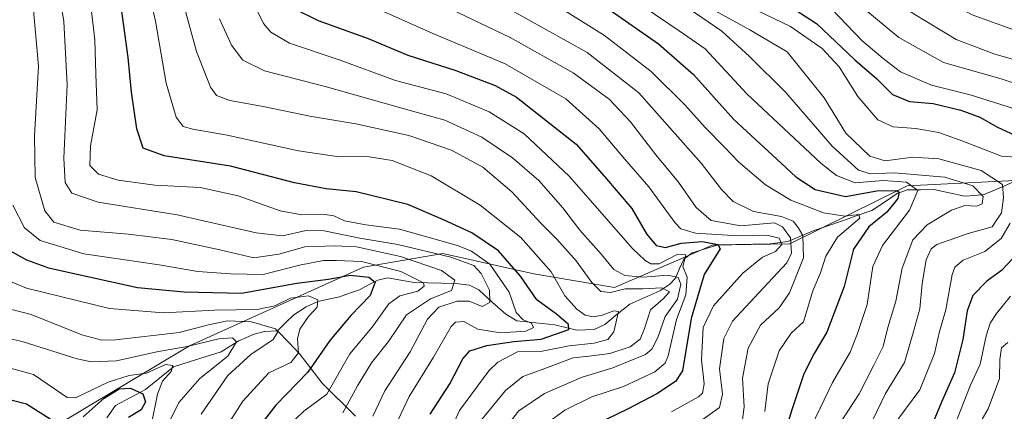
# Model space of a CAD drawing. Units: metres. Extents: x 637453 to 640902, y 4764514 to 4766896.
# Drawn here: x 637911 to 638162, y 4765665 to 4765764 of the extents above; entities that cross this region are included whole.
import ezdxf

# ---------------------------------------------------------------- set-up
doc = ezdxf.new("R2010")
doc.units = ezdxf.units.M
doc.header["$MEASUREMENT"] = 0
for name, color, linetype, lineweight in [('Arbolado forestal CxS', 92, 'Continuous', 0), ('Corriente natural lineal', 142, 'Continuous', 13), ('Curva de nivel maestra', 36, 'Continuous', 30), ('Curva de nivel normal', 36, 'Continuous', 0), ('Pastizal CxS', 92, 'Continuous', 0)]:
    doc.layers.add(name, color=color, linetype=linetype, lineweight=lineweight)

# ---------------------------------------------------------------- blocks, each defined once
blk = doc.blocks.new('*U150')
at = {"layer": 'Arbolado forestal CxS', "color": 92, "linetype": 'Continuous', "lineweight": 0}
blk.add_polyline3d([(637918.8243, 4765659.7281, 1018.1626), (637954.6757, 4765681.1811, 1033.3896), (637998.8665, 4765701.1327, 1050.3601), (638019.0457, 4765704.6569, 1061.8101), (638042.1891, 4765699.4219, 1077.39), (638062.7021, 4765695.9679, 1081.4297), (638087.6215, 4765706.7163, 1101.5378), (638107.3189, 4765707.0375, 1112.989), (638137.1311, 4765721.8395, 1129.8832), (638166.3137, 4765723.2575, 1146.8066), (638187.2439, 4765737.6267, 1157.8709), (638212.4983, 4765741.3977, 1165.167), (638237.2405, 4765742.5999, 1180.8012), (638264.1847, 4765750.9039, 1205.8032), (638282.2579, 4765732.0701, 1218.4815), (638292.6869, 4765713.5005, 1206.8254), (638335.0693, 4765718.1029, 1230.7115), (638358.5987, 4765731.3271, 1255.2565), (638378.7729, 4765748.2045, 1273.653), (638397.8303, 4765761.8469, 1291.9514), (638423.0897, 4765752.2649, 1306.2751)], dxfattribs=at)
blk = doc.blocks.new('*U156')
at = {"layer": 'Arbolado forestal CxS', "color": 92, "linetype": 'Continuous', "lineweight": 0}
blk.add_polyline3d([(637918.82, 4765659.73, 1018.16), (637954.68, 4765681.18, 1033.39), (637998.87, 4765701.13, 1050.36), (638019.05, 4765704.66, 1061.81), (638042.19, 4765699.42, 1077.39), (638062.7, 4765695.97, 1081.43), (638087.62, 4765706.72, 1101.54), (638107.32, 4765707.04, 1112.99), (638137.13, 4765721.84, 1129.88), (638166.31, 4765723.26, 1146.81), (638187.24, 4765737.63, 1157.87), (638212.5, 4765741.4, 1165.17), (638237.24, 4765742.6, 1180.8), (638264.18, 4765750.9, 1205.8), (638282.26, 4765732.07, 1218.48), (638292.69, 4765713.5, 1206.83), (638335.07, 4765718.1, 1230.71), (638358.6, 4765731.33, 1255.26), (638378.77, 4765748.2, 1273.65), (638397.83, 4765761.85, 1291.95)], dxfattribs=at)
blk = doc.blocks.new('*U164')
at = {"layer": 'Pastizal CxS', "color": 92, "linetype": 'Continuous', "lineweight": 0}
blk.add_polyline3d([(637918.82, 4765659.73, 1018.16), (637954.68, 4765681.18, 1033.39), (637998.87, 4765701.13, 1050.36), (638019.05, 4765704.66, 1061.81), (638042.19, 4765699.42, 1077.39), (638062.7, 4765695.97, 1081.43), (638087.62, 4765706.72, 1101.54), (638107.32, 4765707.04, 1112.99), (638137.13, 4765721.84, 1129.88), (638166.31, 4765723.26, 1146.81), (638187.24, 4765737.63, 1157.87), (638212.5, 4765741.4, 1165.17), (638237.24, 4765742.6, 1180.8), (638264.18, 4765750.9, 1205.8), (638282.26, 4765732.07, 1218.48), (638292.69, 4765713.5, 1206.83), (638335.07, 4765718.1, 1230.71), (638358.6, 4765731.33, 1255.26), (638378.77, 4765748.2, 1273.65), (638397.83, 4765761.85, 1291.95)], dxfattribs=at)
blk = doc.blocks.new('*U171')
at = {"layer": 'Curva de nivel normal', "color": 36, "linetype": 'Continuous', "lineweight": 0}
blk.add_polyline3d([(638001.24, 4765663.27, 1065), (638004.3, 4765669.71, 1065), (638010.74, 4765679.67, 1065), (638015.18, 4765687.96, 1065), (638018.07, 4765691.02, 1065), (638022.71, 4765692.48, 1065), (638025.74, 4765692.54, 1065), (638029.04, 4765691.13, 1065), (638031.03, 4765692.18, 1065), (638030.9, 4765695.32, 1065), (638028.83, 4765699.51, 1065), (638026.9, 4765701.54, 1065), (638021.13, 4765703.66, 1065), (638007.63, 4765706.94, 1065), (637997.99, 4765708.55, 1065), (637988.9, 4765710.36, 1065), (637984.29, 4765710.49, 1065), (637978.33, 4765709.14, 1065), (637971.62, 4765709.85, 1065), (637951.51, 4765714.43, 1065), (637931.46, 4765717.7, 1065), (637924.71, 4765719.96, 1065), (637923.06, 4765722.64, 1065), (637922.71, 4765728.84, 1065), (637923.56, 4765747.44, 1065), (637922.7, 4765763.56, 1065), (637921.18, 4765772.95, 1065)], dxfattribs=at)
blk = doc.blocks.new('*U174')
at = {"layer": 'Curva de nivel normal', "color": 36, "linetype": 'Continuous', "lineweight": 0}
blk.add_polyline3d([(638033.86, 4765658.96, 1090), (638038.41, 4765664.63, 1090), (638044.92, 4765669.1, 1090), (638054.5, 4765673.24, 1090), (638062.27, 4765675.56, 1090), (638070.6, 4765678.99, 1090), (638072.22, 4765680.32, 1090), (638073.75, 4765683.29, 1090), (638075.56, 4765688.63, 1090), (638078.72, 4765693.03, 1090), (638079.58, 4765696.85, 1090), (638078.88, 4765698.56, 1090), (638076.31, 4765699.12, 1090), (638069.96, 4765698.64, 1090), (638065.31, 4765699.06, 1090), (638062.58, 4765700.58, 1090), (638059.43, 4765704.36, 1090), (638053.92, 4765710.52, 1090), (638049.54, 4765716.24, 1090), (638043.43, 4765723.15, 1090), (638036.79, 4765728.94, 1090), (638028.96, 4765734.15, 1090), (638019.59, 4765738.46, 1090), (638008.6, 4765741.52, 1090), (637989.12, 4765747.04, 1090), (637973.75, 4765751, 1090), (637968.2, 4765753.76, 1090), (637965.34, 4765757.54, 1090), (637962.29, 4765764.19, 1090)], dxfattribs=at)
blk = doc.blocks.new('*U178')
at = {"layer": 'Curva de nivel normal', "color": 36, "linetype": 'Continuous', "lineweight": 0}
blk.add_polyline3d([(638007.79, 4765662.51, 1070), (638010.48, 4765668.32, 1070), (638016.72, 4765678.29, 1070), (638021.2, 4765686.1, 1070), (638022.3, 4765687.19, 1070), (638024.36, 4765687.37, 1070), (638027.97, 4765685.44, 1070), (638033.72, 4765684.47, 1070), (638040.18, 4765684.87, 1070), (638042.07, 4765685.86, 1070), (638041.62, 4765686.9, 1070), (638039.5, 4765687.77, 1070), (638037.72, 4765689.64, 1070), (638035.91, 4765694.81, 1070), (638030.99, 4765701.92, 1070), (638026.31, 4765705.24, 1070), (638022.76, 4765706.68, 1070), (638008.06, 4765710.78, 1070), (637999.48, 4765711.93, 1070), (637994.04, 4765712.92, 1070), (637991.37, 4765714.15, 1070), (637988.58, 4765714.64, 1070), (637983.23, 4765714.41, 1070), (637977.72, 4765715.44, 1070), (637967.04, 4765719.24, 1070), (637957.32, 4765721.38, 1070), (637945.87, 4765721.99, 1070), (637936.52, 4765723.24, 1070), (637931.54, 4765724.78, 1070), (637929.3, 4765726.95, 1070), (637929.43, 4765731.96, 1070), (637931.16, 4765741.14, 1070), (637930.81, 4765750.14, 1070), (637930.6, 4765758.9, 1070), (637929.4, 4765768.96, 1070)], dxfattribs=at)
blk = doc.blocks.new('*U185')
at = {"layer": 'Curva de nivel normal', "color": 36, "linetype": 'Continuous', "lineweight": 0}
blk.add_polyline3d([(638095.13, 4765661.82, 1115), (638095.68, 4765665.71, 1115), (638095.28, 4765672.96, 1115), (638096.68, 4765680.58, 1115), (638099.85, 4765686.43, 1115), (638104.56, 4765690.84, 1115), (638107.2, 4765694.67, 1115), (638110.76, 4765703.48, 1115), (638110.57, 4765709.17, 1115), (638109.42, 4765711.2, 1115), (638108.13, 4765712.81, 1115), (638105.2, 4765713.99, 1115), (638098.04, 4765715.32, 1115), (638092.9, 4765717.84, 1115), (638089.9, 4765720.84, 1115), (638084.77, 4765727.58, 1115), (638068.92, 4765745.39, 1115), (638055.72, 4765755.66, 1115), (638029.88, 4765770.18, 1115)], dxfattribs=at)
blk = doc.blocks.new('*U186')
at = {"layer": 'Curva de nivel normal', "color": 36, "linetype": 'Continuous', "lineweight": 0}
for points in [[(638149.39, 4765650.92, 1160), (638157.71, 4765665.16, 1160), (638160.6, 4765672.84, 1160), (638160.65, 4765677.73, 1160), (638161.11, 4765680.68, 1160), (638162.73, 4765682.02, 1160)], [(638173.52, 4765744.84, 1160), (638161.02, 4765748.94, 1160), (638146.35, 4765753.12, 1160), (638135.02, 4765759.47, 1160), (638125.08, 4765767.65, 1160), (638121.18, 4765771.34, 1160), (638115.38, 4765774.54, 1160), (638102, 4765780.51, 1160), (638088.97, 4765792.56, 1160), (638076.18, 4765804.03, 1160), (638054.4, 4765825.99, 1160), (638043.83, 4765839.41, 1160), (638037.41, 4765848.07, 1160), (638031.76, 4765858.34, 1160), (638028.06, 4765867.64, 1160), (638024.8, 4765878.04, 1160), (638023.36, 4765894.93, 1160), (638024.01, 4765906.9, 1160), (638025.18, 4765914.37, 1160), (638024.84, 4765922.62, 1160), (638022.18, 4765941.94, 1160), (638019.49, 4765952.33, 1160)]]:
    blk.add_polyline3d(points, dxfattribs=at)
blk = doc.blocks.new('*U188')
at = {"layer": 'Curva de nivel normal', "color": 36, "linetype": 'Continuous', "lineweight": 0}
blk.add_polyline3d([(638088.34, 4765766.27, 1140), (638097.14, 4765761.4, 1140), (638106.57, 4765755.85, 1140), (638116.05, 4765744.18, 1140), (638121.5, 4765735.21, 1140), (638127.64, 4765729.35, 1140), (638131.5, 4765728.18, 1140), (638138.54, 4765729.11, 1140), (638145.21, 4765728.68, 1140), (638155.91, 4765725.66, 1140), (638161.4, 4765722.12, 1140), (638161.6, 4765718.8, 1140), (638161.15, 4765714.94, 1140), (638158.72, 4765711.4, 1140), (638152.66, 4765709.67, 1140), (638144.68, 4765706.91, 1140), (638143.21, 4765705.79, 1140), (638141.96, 4765703.02, 1140), (638140.96, 4765696.96, 1140), (638140.36, 4765690.55, 1140), (638138.63, 4765684.5, 1140), (638136.44, 4765676.98, 1140), (638131.64, 4765669.07, 1140), (638127.25, 4765659.9, 1140)], dxfattribs=at)
blk = doc.blocks.new('*U189')
at = {"layer": 'Curva de nivel normal', "color": 36, "linetype": 'Continuous', "lineweight": 0}
for points in [[(638133.09, 4765660.22, 1145), (638140.36, 4765670.01, 1145), (638144.09, 4765679.21, 1145), (638145.31, 4765684.82, 1145), (638146.92, 4765690.29, 1145), (638148.58, 4765699.29, 1145), (638149.25, 4765701.13, 1145), (638151.39, 4765702.94, 1145), (638156.9, 4765705.13, 1145), (638161.02, 4765708.43, 1145), (638163.35, 4765712.36, 1145)], [(638169.68, 4765728.72, 1145), (638161.07, 4765729.35, 1145), (638151.24, 4765733.15, 1145), (638145.16, 4765735.34, 1145), (638139.3, 4765736.4, 1145), (638133.58, 4765736.8, 1145), (638129.63, 4765738.57, 1145), (638124.6, 4765744.51, 1145), (638119.82, 4765752, 1145), (638115.48, 4765756.71, 1145), (638107.44, 4765762.27, 1145), (638099.29, 4765766.19, 1145)]]:
    blk.add_polyline3d(points, dxfattribs=at)
blk = doc.blocks.new('*U190')
at = {"layer": 'Curva de nivel normal', "color": 36, "linetype": 'Continuous', "lineweight": 0}
blk.add_polyline3d([(638020.85, 4765659.36, 1080), (638023.29, 4765664.78, 1080), (638030.75, 4765674.82, 1080), (638033.05, 4765677.02, 1080), (638038.01, 4765679.61, 1080), (638043.92, 4765679.76, 1080), (638051.14, 4765681.15, 1080), (638057.5, 4765681.82, 1080), (638060.98, 4765682.75, 1080), (638062.53, 4765684.76, 1080), (638063.7, 4765689.87, 1080), (638062.53, 4765690.08, 1080), (638059.61, 4765688.92, 1080), (638057.34, 4765688.56, 1080), (638055.27, 4765688.98, 1080), (638053.09, 4765690.46, 1080), (638050.08, 4765693.88, 1080), (638046.64, 4765699.94, 1080), (638038.93, 4765708.66, 1080), (638028.58, 4765716.88, 1080), (638016.07, 4765724.33, 1080), (638006.21, 4765728.2, 1080), (638000.34, 4765729.2, 1080), (637992.1, 4765729.24, 1080), (637982.38, 4765730.68, 1080), (637964.25, 4765734.7, 1080), (637955.5, 4765736.18, 1080), (637953.05, 4765736.85, 1080), (637951.21, 4765739.28, 1080), (637948.74, 4765747.86, 1080), (637946.03, 4765763.61, 1080), (637942.01, 4765780.58, 1080)], dxfattribs=at)
blk = doc.blocks.new('*U193')
at = {"layer": 'Curva de nivel normal', "color": 36, "linetype": 'Continuous', "lineweight": 0}
blk.add_polyline3d([(638028.88, 4765662.37, 1085), (638035.02, 4765669.86, 1085), (638039.42, 4765673.4, 1085), (638044.34, 4765675.17, 1085), (638052.17, 4765678.14, 1085), (638056.94, 4765678.59, 1085), (638061.5, 4765679.2, 1085), (638066.69, 4765680.93, 1085), (638069.2, 4765682.83, 1085), (638070.37, 4765685.6, 1085), (638071.9, 4765690.32, 1085), (638075.05, 4765693.08, 1085), (638076.73, 4765694.92, 1085), (638074.77, 4765695.94, 1085), (638069.95, 4765695.63, 1085), (638065.42, 4765695.66, 1085), (638061.66, 4765694.74, 1085), (638059.21, 4765694.96, 1085), (638056.97, 4765697.22, 1085), (638052.98, 4765702.79, 1085), (638048.08, 4765708.27, 1085), (638043.95, 4765712.29, 1085), (638036.63, 4765720.27, 1085), (638029.26, 4765726.54, 1085), (638021.27, 4765730.9, 1085), (638010.42, 4765734.6, 1085), (637996.92, 4765737.52, 1085), (637985.23, 4765739.49, 1085), (637973.4, 4765741.98, 1085), (637964.91, 4765743.49, 1085), (637961.51, 4765744.76, 1085), (637959.95, 4765746.89, 1085), (637956.45, 4765755.95, 1085), (637945.2, 4765796.78, 1085)], dxfattribs=at)
blk = doc.blocks.new('*U194')
at = {"layer": 'Curva de nivel normal', "color": 36, "linetype": 'Continuous', "lineweight": 0}
blk.add_polyline3d([(638070.24, 4765767.16, 1130), (638079.15, 4765761.21, 1130), (638085.74, 4765756.61, 1130), (638096.39, 4765745.14, 1130), (638115.15, 4765727.59, 1130), (638119.14, 4765724.44, 1130), (638123.87, 4765722.58, 1130), (638131.03, 4765723.18, 1130), (638136.95, 4765722.77, 1130), (638139.86, 4765720.64, 1130), (638137.76, 4765715.63, 1130), (638130.83, 4765706.65, 1130), (638128.41, 4765701.28, 1130), (638126.92, 4765691.68, 1130), (638124.48, 4765684.3, 1130), (638122.64, 4765679.59, 1130), (638118.11, 4765671.84, 1130), (638112.85, 4765660.96, 1130)], dxfattribs=at)
blk = doc.blocks.new('*U201')
at = {"layer": 'Curva de nivel normal', "color": 36, "linetype": 'Continuous', "lineweight": 0}
blk.add_polyline3d([(637967.25, 4765775.83, 1095), (637973.47, 4765763.05, 1095), (637975.35, 4765760.8, 1095), (637980.11, 4765758.02, 1095), (637992.73, 4765753.79, 1095), (638007.04, 4765748.52, 1095), (638019.87, 4765745.2, 1095), (638030.82, 4765740.61, 1095), (638039.7, 4765735.02, 1095), (638051.2, 4765724.24, 1095), (638067.27, 4765705.87, 1095), (638070.49, 4765702.84, 1095), (638071.93, 4765701.98, 1095), (638074.06, 4765702.02, 1095), (638078.8, 4765704.45, 1095), (638080.87, 4765704.32, 1095), (638080.08, 4765701.32, 1095), (638081.15, 4765698.61, 1095), (638080.87, 4765694.1, 1095), (638078.46, 4765687.82, 1095), (638076.38, 4765678.63, 1095), (638075.63, 4765676.77, 1095), (638072.96, 4765674.53, 1095), (638065.02, 4765670.83, 1095), (638056.98, 4765668.18, 1095), (638050.04, 4765664.87, 1095), (638044.78, 4765660.96, 1095)], dxfattribs=at)
blk = doc.blocks.new('*U204')
at = {"layer": 'Curva de nivel normal', "color": 36, "linetype": 'Continuous', "lineweight": 0}
blk.add_polyline3d([(638180.96, 4765749.19, 1165), (638159.42, 4765755.26, 1165), (638149.56, 4765758.95, 1165), (638138.68, 4765765.56, 1165), (638123.5, 4765776.26, 1165), (638116.93, 4765779.79, 1165), (638111.66, 4765781.06, 1165), (638105.41, 4765785, 1165), (638093.97, 4765795.95, 1165), (638087.12, 4765801.65, 1165), (638081.13, 4765807.04, 1165), (638075.12, 4765813.44, 1165), (638067.5, 4765821.08, 1165), (638058.8, 4765831.3, 1165), (638047.2, 4765847.45, 1165), (638040.16, 4765859.32, 1165), (638035.56, 4765869.81, 1165), (638031.99, 4765882.91, 1165), (638030.72, 4765895.3, 1165), (638031.34, 4765906.18, 1165), (638031.36, 4765920.62, 1165), (638028.45, 4765947.98, 1165), (638026.6, 4765953.83, 1165)], dxfattribs=at)
blk = doc.blocks.new('*U205')
at = {"layer": 'Curva de nivel normal', "color": 36, "linetype": 'Continuous', "lineweight": 0}
blk.add_polyline3d([(638004.1, 4765765.96, 1105), (638016.94, 4765760.34, 1105), (638034.91, 4765752.79, 1105), (638050.35, 4765743.94, 1105), (638058.83, 4765736.3, 1105), (638065.24, 4765728.68, 1105), (638071.44, 4765721.58, 1105), (638078.06, 4765712.48, 1105), (638079.57, 4765710.91, 1105), (638083.3, 4765709.82, 1105), (638094.14, 4765709.08, 1105), (638101.41, 4765709.31, 1105), (638104.62, 4765708.5, 1105), (638105.26, 4765706.9, 1105), (638103.66, 4765705.14, 1105), (638100.31, 4765703.66, 1105), (638095.32, 4765699.65, 1105), (638087.87, 4765691.36, 1105), (638085.24, 4765685.81, 1105), (638084.84, 4765677.63, 1105), (638085.5, 4765671.52, 1105), (638085.11, 4765669.18, 1105), (638084.1, 4765668.18, 1105), (638077.16, 4765664.42, 1105)], dxfattribs=at)
blk = doc.blocks.new('*U208')
at = {"layer": 'Curva de nivel normal', "color": 36, "linetype": 'Continuous', "lineweight": 0}
blk.add_polyline3d([(638011.48, 4765771.3, 1110), (638036.19, 4765759.44, 1110), (638052.24, 4765750.5, 1110), (638061.39, 4765743.81, 1110), (638066.81, 4765738.08, 1110), (638073.24, 4765729.71, 1110), (638078.99, 4765722.73, 1110), (638083.45, 4765716.28, 1110), (638087.31, 4765713.04, 1110), (638094.82, 4765711.68, 1110), (638103.36, 4765712.41, 1110), (638105.41, 4765711.36, 1110), (638107.5, 4765708.58, 1110), (638107.69, 4765704.74, 1110), (638106.52, 4765702.26, 1110), (638098.33, 4765693.48, 1110), (638092.71, 4765687.45, 1110), (638090.52, 4765683.07, 1110), (638089.43, 4765675.35, 1110), (638090.19, 4765668.87, 1110), (638089.37, 4765665.47, 1110), (638083.48, 4765661.32, 1110)], dxfattribs=at)
blk = doc.blocks.new('*U210')
at = {"layer": 'Curva de nivel normal', "color": 36, "linetype": 'Continuous', "lineweight": 0}
blk.add_polyline3d([(638038.89, 4765773.38, 1120), (638060.17, 4765760.01, 1120), (638072.03, 4765750.85, 1120), (638080.71, 4765742.3, 1120), (638085.73, 4765736.66, 1120), (638090.71, 4765731.64, 1120), (638094.28, 4765727.88, 1120), (638101.1, 4765722.03, 1120), (638107.58, 4765718.18, 1120), (638115.83, 4765714.91, 1120), (638121.27, 4765714.09, 1120), (638124.8, 4765714.55, 1120), (638125.09, 4765713.6, 1120), (638119.4, 4765708.76, 1120), (638116.43, 4765703.98, 1120), (638115.08, 4765699.75, 1120), (638113.16, 4765695.12, 1120), (638110.8, 4765687.24, 1120), (638107.6, 4765684.43, 1120), (638104.6, 4765679.9, 1120), (638101.78, 4765671.48, 1120), (638100.94, 4765664.52, 1120)], dxfattribs=at)
blk = doc.blocks.new('*U218')
at = {"layer": 'Curva de nivel normal', "color": 36, "linetype": 'Continuous', "lineweight": 0}
for points in [[(638149.16, 4765660.85, 1155), (638153.14, 4765671.03, 1155), (638155.68, 4765676.54, 1155), (638157.21, 4765683.71, 1155), (638158.27, 4765686.96, 1155), (638159.83, 4765689.35, 1155), (638163.43, 4765693.8, 1155)], [(638165.77, 4765740.92, 1155), (638153.11, 4765744.93, 1155), (638143.27, 4765747.35, 1155), (638135.41, 4765750.79, 1155), (638131, 4765754.15, 1155), (638125.61, 4765758.73, 1155), (638117.96, 4765766.64, 1155)]]:
    blk.add_polyline3d(points, dxfattribs=at)
blk = doc.blocks.new('*U223')
at = {"layer": 'Curva de nivel normal', "color": 36, "linetype": 'Continuous', "lineweight": 0}
blk.add_polyline3d([(638175.02, 4765757.51, 1170), (638153.68, 4765765.21, 1170), (638139.2, 4765773.08, 1170), (638128.1, 4765780.79, 1170), (638122.62, 4765783.69, 1170), (638116.36, 4765785.49, 1170), (638108.41, 4765790.66, 1170), (638091.72, 4765806.56, 1170), (638081.29, 4765817.55, 1170), (638069.58, 4765829.16, 1170), (638059.14, 4765842.34, 1170), (638052, 4765853.74, 1170), (638045.85, 4765866.1, 1170), (638040.77, 4765880.68, 1170), (638038.68, 4765891.82, 1170), (638038.17, 4765902.99, 1170), (638038.06, 4765920.85, 1170), (638036.57, 4765935.14, 1170), (638035.42, 4765945.65, 1170), (638032.54, 4765956.11, 1170)], dxfattribs=at)
blk = doc.blocks.new('*U237')
at = {"layer": 'Curva de nivel normal', "color": 36, "linetype": 'Continuous', "lineweight": 0}
blk.add_polyline3d([(638078.26, 4765769.18, 1135), (638090.01, 4765761.11, 1135), (638097, 4765754.62, 1135), (638106.26, 4765745.5, 1135), (638118.05, 4765731.89, 1135), (638124.72, 4765725.76, 1135), (638127.77, 4765724.85, 1135), (638133.86, 4765725.08, 1135), (638146.74, 4765724.02, 1135), (638153.84, 4765721.82, 1135), (638156.48, 4765719.12, 1135), (638156.22, 4765717.2, 1135), (638154.85, 4765716.6, 1135), (638151.75, 4765716.81, 1135), (638148.37, 4765715.61, 1135), (638142.23, 4765711.93, 1135), (638138.56, 4765708.09, 1135), (638135.85, 4765700.92, 1135), (638134.25, 4765692.53, 1135), (638132.19, 4765685.79, 1135), (638131.04, 4765681.03, 1135), (638128.68, 4765676.29, 1135), (638124.89, 4765668.94, 1135), (638120, 4765661.42, 1135)], dxfattribs=at)
blk = doc.blocks.new('*U241')
at = {"layer": 'Curva de nivel normal', "color": 36, "linetype": 'Continuous', "lineweight": 0}
blk.add_polyline3d([(637993.66, 4765664.15, 1060), (637997.34, 4765671.05, 1060), (638000.96, 4765676.86, 1060), (638005.27, 4765682.26, 1060), (638009.8, 4765689.04, 1060), (638015.93, 4765693.15, 1060), (638021.3, 4765695.23, 1060), (638022.07, 4765697.83, 1060), (638018.75, 4765700.34, 1060), (638008.31, 4765703.88, 1060), (637997.14, 4765706.34, 1060), (637991.67, 4765706.54, 1060), (637983.94, 4765706.28, 1060), (637977.36, 4765704.48, 1060), (637970.99, 4765703.56, 1060), (637962.36, 4765705.54, 1060), (637950.15, 4765708.14, 1060), (637939.14, 4765709.52, 1060), (637926.81, 4765710.56, 1060), (637920.14, 4765712.6, 1060), (637917.89, 4765715.47, 1060), (637915.37, 4765723.95, 1060), (637915.2, 4765734.53, 1060), (637916.26, 4765752.2, 1060), (637914.8, 4765768.28, 1060)], dxfattribs=at)
blk = doc.blocks.new('*U256')
at = {"layer": 'Curva de nivel maestra', "color": 36, "linetype": 'Continuous', "lineweight": 30}
blk.add_polyline3d([(638015.82, 4765663.81, 1075), (638020.83, 4765671.53, 1075), (638024.14, 4765677.91, 1075), (638025.95, 4765679.91, 1075), (638030.25, 4765681.23, 1075), (638037.08, 4765682.24, 1075), (638044.1, 4765682.86, 1075), (638051.06, 4765685.29, 1075), (638051.01, 4765686.55, 1075), (638047.99, 4765689.18, 1075), (638042.96, 4765692.89, 1075), (638038.81, 4765698.86, 1075), (638033.2, 4765705.26, 1075), (638026.47, 4765709.85, 1075), (638019.21, 4765713.14, 1075), (638010.14, 4765717.05, 1075), (637997.06, 4765720.28, 1075), (637989.37, 4765721.06, 1075), (637981.37, 4765722.55, 1075), (637965.04, 4765726.76, 1075), (637948.24, 4765729.44, 1075), (637942.85, 4765731.4, 1075), (637941.26, 4765736.29, 1075), (637939.88, 4765745.62, 1075), (637939.07, 4765754.44, 1075), (637936.49, 4765773.02, 1075)], dxfattribs=at)
blk = doc.blocks.new('*U257')
at = {"layer": 'Curva de nivel maestra', "color": 36, "linetype": 'Continuous', "lineweight": 30}
for points in [[(638103.6, 4765769.86, 1150), (638114.08, 4765763, 1150), (638123.84, 4765753.78, 1150), (638129.42, 4765748.94, 1150), (638133.39, 4765744.98, 1150), (638137.71, 4765743.22, 1150), (638143.74, 4765742.68, 1150), (638150.74, 4765741.01, 1150), (638155.61, 4765739.22, 1150), (638160.12, 4765736.73, 1150), (638166.7, 4765733.64, 1150)], [(638163.8, 4765703.16, 1150), (638161.09, 4765700.27, 1150), (638157.35, 4765697.59, 1150), (638153.85, 4765693.94, 1150), (638152.38, 4765690.08, 1150), (638151.27, 4765682.76, 1150), (638149.14, 4765674.28, 1150), (638146.12, 4765667.45, 1150), (638143.46, 4765661.2, 1150)]]:
    blk.add_polyline3d(points, dxfattribs=at)
blk = doc.blocks.new('*U260')
at = {"layer": 'Curva de nivel maestra', "color": 36, "linetype": 'Continuous', "lineweight": 30}
blk.add_polyline3d([(637981.55, 4765766.71, 1100), (637987.34, 4765763.83, 1100), (638000.06, 4765759.2, 1100), (638010.13, 4765755.01, 1100), (638022.4, 4765751.12, 1100), (638032.35, 4765747.27, 1100), (638037.77, 4765744.32, 1100), (638052.95, 4765732.39, 1100), (638060.13, 4765724.21, 1100), (638067.1, 4765716.06, 1100), (638070.84, 4765709.64, 1100), (638073.28, 4765706.65, 1100), (638075.69, 4765706.16, 1100), (638079.69, 4765707.22, 1100), (638085.08, 4765707.7, 1100), (638089.02, 4765706.88, 1100), (638089.58, 4765705.81, 1100), (638085.49, 4765699.28, 1100), (638082.17, 4765688.15, 1100), (638080.01, 4765674.83, 1100), (638078.2, 4765672.11, 1100), (638073.47, 4765669.02, 1100), (638066.17, 4765665.2, 1100), (638055.83, 4765660.19, 1100)], dxfattribs=at)
blk = doc.blocks.new('*U262')
at = {"layer": 'Curva de nivel maestra', "color": 36, "linetype": 'Continuous', "lineweight": 30}
blk.add_polyline3d([(638057.92, 4765769.04, 1125), (638073.91, 4765757.83, 1125), (638082.78, 4765750.04, 1125), (638093.02, 4765738.61, 1125), (638104.02, 4765728.62, 1125), (638108.82, 4765724.08, 1125), (638113.74, 4765720.88, 1125), (638121.41, 4765719.09, 1125), (638129.41, 4765720.5, 1125), (638134.5, 4765720.63, 1125), (638135.07, 4765720.18, 1125), (638134.75, 4765718.63, 1125), (638131.93, 4765715.08, 1125), (638127.42, 4765711.38, 1125), (638123.44, 4765705.75, 1125), (638121.09, 4765696.21, 1125), (638116.67, 4765684.68, 1125), (638113.46, 4765679.19, 1125), (638110.87, 4765674.02, 1125), (638107.79, 4765664.96, 1125), (638104.91, 4765655.64, 1125)], dxfattribs=at)

msp = doc.modelspace()

# ---------------------------------------------------------------- linework, layer by layer
at = {"layer": 'Corriente natural lineal', "color": 142, "linetype": 'Continuous', "lineweight": 13}
for points in [[(638165.5, 4765723.41, 1141.73), (638161.12, 4765721.5, 1138.99), (638156.74, 4765719.6, 1134.89), (638154.24, 4765719.39, 1134.2), (638151.75, 4765719.19, 1133.7), (638147.83, 4765720.04, 1133.29), (638143.92, 4765720.88, 1132.35), (638140.52, 4765720.82, 1130.66), (638137.13, 4765720.75, 1128.1), (638134.55, 4765719.87, 1126.08), (638131.34, 4765717.69, 1123.21), (638128.13, 4765715.51, 1122.15), (638124.41, 4765714.23, 1120.2), (638120.69, 4765712.95, 1119.21), (638116.97, 4765711.66, 1118.3), (638113.26, 4765710.38, 1116.43), (638110, 4765709.01, 1112.83), (638106.74, 4765707.63, 1106.04), (638102.32, 4765707.04, 1104.59), (638097.89, 4765706.97, 1104.19), (638093.46, 4765706.9, 1102.74), (638089.03, 4765706.82, 1100.85), (638085.76, 4765705.8, 1098.98), (638082.48, 4765704.78, 1096.96), (638080.3, 4765703.19, 1094.96), (638079.27, 4765700.77, 1093.15), (638078.25, 4765698.34, 1089.7), (638076.82, 4765696.8, 1086.84), (638074.27, 4765695.16, 1085.75), (638070.42, 4765693.47, 1083.41), (638066.58, 4765691.78, 1081.1), (638063.4, 4765689.18, 1080.38), (638060.21, 4765686.58, 1078.81), (638057.51, 4765685.36, 1077.72), (638053.13, 4765685.16, 1075.81), (638050.32, 4765685.84, 1074.67), (638047.51, 4765686.51, 1073.22), (638042.71, 4765687.03, 1071.65), (638037.91, 4765687.56, 1069.13), (638035.08, 4765689.18, 1067.05), (638031.64, 4765692.28, 1064.96), (638028.21, 4765695.37, 1063.66), (638025.81, 4765696.54, 1062.06), (638022.33, 4765697.02, 1059.94), (638018.8, 4765697.11, 1058.1), (638015.27, 4765697.2, 1056.24), (638011.74, 4765697.29, 1054.31), (638008.37, 4765697.88, 1052.93), (638005.01, 4765698.48, 1051.26), (638002.49, 4765697.87, 1050.19), (638000.17, 4765696.65, 1049.45), (637997.85, 4765695.43, 1048.81), (637995.3, 4765694.53, 1047.87), (637992.75, 4765693.63, 1046.6), (637990, 4765693.02, 1045.69), (637987.25, 4765692.4, 1044.94), (637984.29, 4765691.1, 1044.24), (637981.17, 4765689.02, 1042.64), (637979.09, 4765687.01, 1041.97), (637977, 4765685, 1040.4)], [(637977, 4765685, 1040.4), (637973.73, 4765684.82, 1038.75), (637971.05, 4765684.16, 1037.04), (637967.22, 4765682.46, 1035.24), (637964.97, 4765681.07, 1034.75), (637962.72, 4765679.69, 1033.86), (637958.66, 4765678.4, 1032.56), (637954.6, 4765677.11, 1032.4), (637950.54, 4765675.83, 1031.59), (637947, 4765672.96, 1029.04), (637943.46, 4765670.09, 1026.64), (637939.65, 4765668.07, 1023.1), (637935.84, 4765666.05, 1023.1), (637933.64, 4765662.91, 1021.36)], [(637996.89, 4765663.3, 1062.05), (637994.05, 4765666.09, 1058.7), (637991.2, 4765668.88, 1054.8), (637988.36, 4765671.67, 1052.89), (637985.54, 4765675.37, 1049.34), (637982.72, 4765679.08, 1044.14), (637979.86, 4765682.04, 1042.52), (637977, 4765685, 1040.4)]]:
    msp.add_polyline3d(points, dxfattribs=at)
at = {"layer": 'Curva de nivel maestra', "color": 36, "linetype": 'Continuous', "lineweight": 30}
for points in [[(637907.1, 4765706.44, 1050), (637913.18, 4765703.01, 1050), (637918.75, 4765700.99, 1050), (637941.4, 4765695.99, 1050), (637953.32, 4765694.91, 1050), (637967.83, 4765694.56, 1050), (637981.96, 4765697.1, 1050), (637989.96, 4765698.12, 1050), (637995.46, 4765699.1, 1050), (638000.26, 4765698.62, 1050), (638001.85, 4765697.32, 1050), (638000.54, 4765693.95, 1050), (637995.64, 4765688.84, 1050), (637990.3, 4765682.51, 1050), (637984.74, 4765674.49, 1050), (637976.6, 4765666.12, 1050), (637968.01, 4765655.14, 1050)], [(637927.64, 4765663.15, 1025), (637932.97, 4765667.92, 1025), (637936.74, 4765670.25, 1025), (637939.63, 4765670.46, 1025), (637942.74, 4765668.94, 1025), (637943.43, 4765666.96, 1025), (637942.36, 4765664.96, 1025), (637939.12, 4765662.96, 1025)], [(637905.82, 4765668.3, 1025), (637913.18, 4765666.47, 1025), (637919.5, 4765662.43, 1025)]]:
    msp.add_polyline3d(points, dxfattribs=at)
at = {"layer": 'Curva de nivel normal', "color": 36, "linetype": 'Continuous', "lineweight": 0}
for points in [[(637909.7, 4765716.87, 1055), (637912.72, 4765711.15, 1055), (637916.63, 4765707.92, 1055), (637927.81, 4765704.56, 1055), (637946.92, 4765701.75, 1055), (637956.72, 4765700.09, 1055), (637965.1, 4765699.46, 1055), (637973.38, 4765699.27, 1055), (637982.62, 4765701.65, 1055), (637988.7, 4765702.85, 1055), (637992.04, 4765702.82, 1055), (637998.37, 4765702.59, 1055), (638008.39, 4765700.04, 1055), (638014.11, 4765697.13, 1055), (638014.35, 4765696.33, 1055), (638012.72, 4765695.07, 1055), (638008.1, 4765693.84, 1055), (638005.29, 4765691.86, 1055), (638001.1, 4765685.92, 1055), (637995.42, 4765679.1, 1055), (637989.56, 4765668.89, 1055), (637983.75, 4765664.6, 1055), (637979.46, 4765660.52, 1055)], [(637905.61, 4765698.92, 1045), (637913.16, 4765695.83, 1045), (637934.32, 4765690.64, 1045), (637948.04, 4765689.52, 1045), (637961.04, 4765690.26, 1045), (637971.84, 4765690.39, 1045), (637976.36, 4765691.29, 1045), (637980.3, 4765693.29, 1045), (637984.87, 4765693.88, 1045), (637987.26, 4765692.83, 1045), (637987.08, 4765690.96, 1045), (637984.9, 4765688.63, 1045), (637982.69, 4765685.38, 1045), (637982.09, 4765682.95, 1045), (637982.36, 4765679.38, 1045), (637980.43, 4765676.96, 1045), (637974.82, 4765674.31, 1045), (637968.24, 4765667.09, 1045), (637958.88, 4765652.55, 1045)], [(637904.68, 4765691.59, 1040), (637914.38, 4765689.1, 1040), (637927.24, 4765683.98, 1040), (637932.38, 4765682.61, 1040), (637935.79, 4765682.7, 1040), (637952.03, 4765684.56, 1040), (637959.44, 4765686.48, 1040), (637964.3, 4765687.51, 1040), (637970.37, 4765687.29, 1040), (637976.5, 4765685.51, 1040), (637977.14, 4765684.69, 1040), (637975.88, 4765682.74, 1040), (637970.23, 4765678.96, 1040), (637964.37, 4765673.63, 1040), (637957.59, 4765663.78, 1040)], [(637900.59, 4765684.8, 1035), (637912.12, 4765682.24, 1035), (637926.08, 4765677.86, 1035), (637929.68, 4765677.15, 1035), (637936.04, 4765677.35, 1035), (637946.37, 4765679.61, 1035), (637954.04, 4765681, 1035), (637962.1, 4765682.94, 1035), (637965.58, 4765683.24, 1035), (637966.61, 4765682.16, 1035), (637964.35, 4765678.58, 1035), (637957.25, 4765672.84, 1035), (637951.96, 4765666.79, 1035), (637949.37, 4765661.64, 1035)], [(637908.41, 4765675.66, 1030), (637914.95, 4765673.86, 1030), (637920.31, 4765670.23, 1030), (637923.55, 4765668.03, 1030), (637925.63, 4765667.94, 1030), (637933.98, 4765671.97, 1030), (637939.31, 4765673.66, 1030), (637943.7, 4765674.2, 1030), (637948.58, 4765676.42, 1030), (637950.38, 4765676.17, 1030), (637949.94, 4765674.68, 1030), (637947.74, 4765672.21, 1030), (637946.52, 4765668.93, 1030), (637945.05, 4765661.82, 1030)]]:
    msp.add_polyline3d(points, dxfattribs=at)
at = {"layer": 'Pastizal CxS', "color": 92, "linetype": 'Continuous', "lineweight": 0}
msp.add_polyline3d([(638166.31, 4765723.26, 1146.81), (638137.13, 4765721.84, 1129.88), (638107.32, 4765707.04, 1112.99), (638087.62, 4765706.72, 1101.54), (638062.7, 4765695.97, 1081.43), (638042.19, 4765699.42, 1077.39), (638019.05, 4765704.66, 1061.81), (637998.87, 4765701.13, 1050.36), (637954.68, 4765681.18, 1033.39), (637918.82, 4765659.73, 1018.16)], dxfattribs=at)

# ---------------------------------------------------------------- block references
at = {"layer": 'Arbolado forestal CxS', "color": 92, "linetype": 'Continuous', "lineweight": 0}
for name in ['*U150', '*U156']:
    msp.add_blockref(name, (0, 0), dxfattribs=at)
at = {"layer": 'Curva de nivel maestra', "color": 36, "linetype": 'Continuous', "lineweight": 30}
for name in ['*U262', '*U257', '*U260', '*U256']:
    msp.add_blockref(name, (0, 0), dxfattribs=at)
at = {"layer": 'Curva de nivel normal', "color": 36, "linetype": 'Continuous', "lineweight": 0}
for name in ['*U208', '*U210', '*U194', '*U237', '*U188', '*U189', '*U218', '*U186', '*U204', '*U223', '*U193', '*U174', '*U201', '*U205', '*U185', '*U241', '*U171', '*U178', '*U190']:
    msp.add_blockref(name, (0, 0), dxfattribs=at)
at = {"layer": 'Pastizal CxS', "color": 92, "linetype": 'Continuous', "lineweight": 0}
msp.add_blockref('*U164', (0, 0), dxfattribs=at)

doc.saveas('drawing.dxf')
